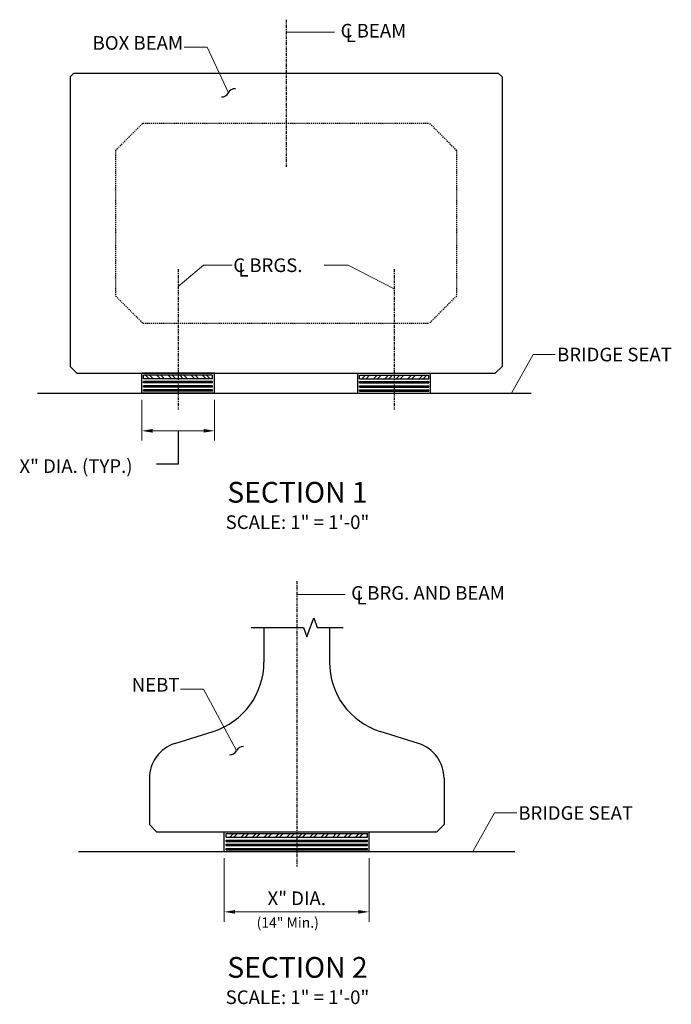
# Model space of a CAD drawing. Extents: x -36 to 35, y -49 to 60.
import ezdxf
from ezdxf.enums import TextEntityAlignment as Align

# ---------------------------------------------------------------- set-up
doc = ezdxf.new("R2010")
doc.units = 0
doc.header["$LTSCALE"] = 0.5
doc.header["$MEASUREMENT"] = 0
doc.linetypes.add('CENTER', pattern=[2, 1.25, -0.25, 0.25, -0.25])
doc.linetypes.add('HIDDEN', pattern=[0.375, 0.25, -0.125])
for name, color, linetype in [('PR-BR-COMP', 1, 'Continuous'), ('PR-BR-COMP-HIDN', 1, 'HIDDEN'), ('PR-BR-CONSTJT', 7, 'ZIGZAG'), ('PR-BR-DIMS', 4, 'Continuous'), ('PR-BR-DIMS-EXT', 4, 'Continuous'), ('PR-BR-TEXT', 2, 'Continuous'), ('PR-BR-TEXT-D', 2, 'Continuous')]:
    doc.layers.add(name, color=color, linetype=linetype)
doc.styles.add('DOT-BR-DES', font='romans.shx', dxfattribs={"oblique": 15, "height": 0.0938})
doc.styles.add('DOT-BR4', font='romans.shx', dxfattribs={"height": 0.125})
doc.styles.add('DOT-BR6', font='romans.shx', dxfattribs={"height": 0.1875})
doc.linetypes.add('ZIGZAG', pattern='A,0.0001,-0.2,[131,ltypeshp.shx,S=0.2,R=0,X=-0.2,Y=0],-0.4,[131,ltypeshp.shx,S=0.2,R=180,X=0.2,Y=0],-0.2', length=0.8001)
doc.dimstyles.new('DOT-BR-IN', dxfattribs={"dimtxt": 0.125, "dimasz": 0.1, "dimexe": 0.09, "dimexo": 0.0625, "dimgap": 0.05, "dimtad": 1, "dimtoh": 1, "dimdec": 3, "dimzin": 3, "dimdsep": 46, "dimlunit": 5, "dimtxsty": 'DOT-BR4', "dimcen": 0.09, "dimclrd": 256, "dimclre": 256, "dimclrt": 2, "dimaunit": 1, "dimadec": 4, "dimazin": 0, "dimtfac": 0.7, "dimtdec": 3, "dimtmove": 2, "dimatfit": 3, "dimfxl": 1, "dimtolj": 1, "dimtzin": 0, "dimlwd": 15, "dimlwe": 15, "dimarcsym": 0})
doc.dimstyles.new('DOT-BR-IN$0', dxfattribs={"dimtxt": 0.125, "dimasz": 0.1, "dimexe": 0.09, "dimexo": 0.0625, "dimgap": 0.05, "dimtad": 1, "dimtoh": 1, "dimdec": 3, "dimzin": 3, "dimdsep": 46, "dimlunit": 5, "dimtxsty": 'DOT-BR4', "dimcen": 0.09, "dimclrd": 256, "dimclre": 256, "dimclrt": 2, "dimaunit": 1, "dimadec": 4, "dimazin": 0, "dimtfac": 0.7, "dimtdec": 3, "dimtmove": 2, "dimatfit": 3, "dimfxl": 1, "dimtolj": 1, "dimtzin": 0, "dimlwd": 15, "dimlwe": 15, "dimarcsym": 0})

# ---------------------------------------------------------------- blocks, each defined once
blk = doc.blocks.new('_Integral')
at = {"layer": 'PR-BR-DIMS-EXT', "linetype": 'ByBlock', "lineweight": -2}
for centre, start, end in [((0.445, -0.091), 102, 168), ((-0.445, 0.091), 282, 348)]:
    blk.add_arc(centre, 0.454, start, end, dxfattribs=at)
blk = doc.blocks.new('*D101')
at = {"layer": 'Defpoints', "color": 0, "transparency": 16777216}
for p in [(-22.96, 18.47), (-14.96, 18.47), (-14.96, 14.32)]:
    blk.add_point(p, dxfattribs=at)
at = {"layer": 'PR-BR-DIMS', "lineweight": 15, "transparency": 16777216}
for p, q in [((-22.96, 17.72), (-22.96, 13.24)), ((-14.96, 17.72), (-14.96, 13.24)), ((-21.76, 14.32), (-16.16, 14.32))]:
    blk.add_line(p, q, dxfattribs=at)
at = {"layer": 'PR-BR-DIMS', "transparency": 16777216}
for points in [[(-21.76, 14.52), (-21.76, 14.12), (-22.96, 14.32)], [(-16.16, 14.52), (-16.16, 14.12), (-14.96, 14.32)]]:
    blk.add_solid(points, dxfattribs=at)
at = {"layer": 'PR-BR-DIMS', "color": 2, "transparency": 16777216, "insert": (-30.19, 10.44), "char_height": 1.5, "attachment_point": 5, "style": 'DOT-BR4'}
blk.add_mtext('\\A1;X" DIA. (TYP.)', dxfattribs=at)
blk = doc.blocks.new('*D100')
at = {"layer": 'Defpoints', "color": 0, "transparency": 16777216}
for p in [(-13.89, -31.94), (2.04, -31.94), (2.04, -38.58)]:
    blk.add_point(p, dxfattribs=at)
at = {"layer": 'PR-BR-DIMS', "lineweight": 15, "transparency": 16777216}
for p, q in [((-13.89, -32.69), (-13.89, -39.66)), ((2.04, -32.69), (2.04, -39.66)), ((-12.69, -38.58), (0.84, -38.58))]:
    blk.add_line(p, q, dxfattribs=at)
at = {"layer": 'PR-BR-DIMS', "transparency": 16777216}
for points in [[(-12.69, -38.38), (-12.69, -38.78), (-13.89, -38.58)], [(0.84, -38.38), (0.84, -38.78), (2.04, -38.58)]]:
    blk.add_solid(points, dxfattribs=at)
at = {"layer": 'PR-BR-DIMS', "color": 2, "transparency": 16777216, "insert": (-5.92, -37.09), "char_height": 1.5, "attachment_point": 5, "style": 'DOT-BR4'}
blk.add_mtext('\\A1;X" DIA.', dxfattribs=at)

msp = doc.modelspace()

# ---------------------------------------------------------------- hatches: boundary and pattern name
at = {"layer": 'PR-BR-DIMS-EXT'}
h = msp.add_hatch(dxfattribs=at)
h.set_pattern_fill('STEEL', color=256, scale=0.28, style=0)
h.set_pattern_definition([(135, (1933.8352, -658.59015), (0.62861793, 0.62861793), []), (135, (1933.8352, -658.14565), (0.62861793, 0.62861793), [])])
h.paths.add_polyline_path([(-18.9631, 20.454), (-15.1631, 20.454), (-15.1631, 20.054), (-18.9631, 20.054)])
h.paths.add_polyline_path([(-22.7631, 20.454), (-18.9631, 20.454), (-18.9631, 20.054), (-22.7631, 20.054)])
h.paths.add_polyline_path([(-22.7631, 19.734), (-18.9631, 19.734), (-18.9631, 19.594), (-22.7631, 19.594)])
h.paths.add_polyline_path([(-18.9631, 19.734), (-15.1631, 19.734), (-15.1631, 19.594), (-18.9631, 19.594)])
h.paths.add_polyline_path([(-18.9631, 19.274), (-15.1631, 19.274), (-15.1631, 19.134), (-18.9631, 19.134)])
h.paths.add_polyline_path([(-22.7631, 19.274), (-18.9631, 19.274), (-18.9631, 19.134), (-22.7631, 19.134)])
h.paths.add_polyline_path([(-22.7631, 18.814), (-18.9631, 18.814), (-18.9631, 18.674), (-22.7631, 18.674)])
h.paths.add_polyline_path([(-18.9631, 18.814), (-15.1631, 18.814), (-15.1631, 18.674), (-18.9631, 18.674)])
h = msp.add_hatch(dxfattribs=at)
h.set_pattern_fill('STEEL', color=256, scale=0.28, style=0)
h.set_pattern_definition([(45, (-1948.01135, -658.59015), (-0.62861793, 0.62861793), []), (45, (-1948.01135, -658.14565), (-0.62861793, 0.62861793), [])])
h.paths.add_polyline_path([(4.7869, 20.454), (0.9869, 20.454), (0.9869, 20.054), (4.7869, 20.054)])
h.paths.add_polyline_path([(8.5869, 20.454), (4.7869, 20.454), (4.7869, 20.054), (8.5869, 20.054)])
h.paths.add_polyline_path([(8.5869, 19.734), (4.7869, 19.734), (4.7869, 19.594), (8.5869, 19.594)])
h.paths.add_polyline_path([(4.7869, 19.734), (0.9869, 19.734), (0.9869, 19.594), (4.7869, 19.594)])
h.paths.add_polyline_path([(4.7869, 19.274), (0.9869, 19.274), (0.9869, 19.134), (4.7869, 19.134)])
h.paths.add_polyline_path([(8.5869, 19.274), (4.7869, 19.274), (4.7869, 19.134), (8.5869, 19.134)])
h.paths.add_polyline_path([(8.5869, 18.814), (4.7869, 18.814), (4.7869, 18.674), (8.5869, 18.674)])
h.paths.add_polyline_path([(4.7869, 18.814), (0.9869, 18.814), (0.9869, 18.674), (4.7869, 18.674)])
h = msp.add_hatch(dxfattribs=at)
h.set_pattern_fill('STEEL', color=256, scale=0.28, style=0)
h.set_pattern_definition([(45, (-2076.9578, -709.0083), (-0.62861793, 0.62861793), []), (45, (-2076.9578, -708.5638), (-0.62861793, 0.62861793), [])])
h.paths.add_polyline_path([(-13.6937, -29.9642), (-13.6937, -30.3642), (-5.925, -30.3642), (-5.925, -29.9642)])
h.paths.add_polyline_path([(-5.925, -30.3642), (1.8438, -30.3642), (1.8438, -29.9642), (-5.925, -29.9642)])
h.paths.add_polyline_path([(-5.925, -30.6842), (-5.925, -30.8242), (1.8438, -30.8242), (1.8438, -30.6842)])
h.paths.add_polyline_path([(-13.6937, -30.6842), (-13.6937, -30.8242), (-5.925, -30.8242), (-5.925, -30.6842)])
h.paths.add_polyline_path([(-5.925, -31.2842), (-5.925, -31.1442), (-13.6937, -31.1442), (-13.6937, -31.2842)])
h.paths.add_polyline_path([(-5.925, -31.1442), (-5.925, -31.2842), (1.8438, -31.2842), (1.8438, -31.1442)])
h.paths.add_polyline_path([(-5.925, -31.6042), (-5.925, -31.7442), (1.8438, -31.7442), (1.8438, -31.6042)])
h.paths.add_polyline_path([(-5.925, -31.7442), (-5.925, -31.6042), (-13.6937, -31.6042), (-13.6937, -31.7442)])

# ---------------------------------------------------------------- linework, layer by layer
at = {"layer": 'PR-BR-COMP'}
for p, q in [((-30.8381, 53.2321), (-30.4161, 53.654)), ((-30.8381, 53.2321), (-30.8381, 21.404)), ((16.6619, 53.2321), (16.24, 53.654)), ((16.6619, 53.2321), (16.6619, 21.404)), ((-30.0881, 20.654), (-30.8381, 21.404)), ((-30.0881, 20.654), (15.9119, 20.654)), ((-22.9631, 18.474), (-22.9631, 20.654)), ((-14.9631, 20.654), (-22.9631, 20.654)), ((-14.9631, 18.474), (-14.9631, 20.654)), ((0.7869, 20.654), (8.7869, 20.654)), ((0.7869, 18.474), (0.7869, 20.654)), ((8.7869, 18.474), (8.7869, 20.654)), ((15.9119, 20.654), (16.6619, 21.404)), ((-15.1631, 20.454), (-22.7631, 20.454)), ((-22.7631, 20.054), (-22.7631, 20.454)), ((-15.1631, 20.054), (-22.7631, 20.054)), ((-15.1631, 19.734), (-22.7631, 19.734)), ((-22.7631, 19.594), (-22.7631, 19.734)), ((-15.1631, 19.594), (-22.7631, 19.594)), ((-15.1631, 20.054), (-15.1631, 20.454)), ((-15.1631, 19.594), (-15.1631, 19.734)), ((0.9869, 20.454), (8.5869, 20.454)), ((0.9869, 20.054), (0.9869, 20.454)), ((0.9869, 20.054), (8.5869, 20.054)), ((0.9869, 19.734), (8.5869, 19.734)), ((0.9869, 19.594), (0.9869, 19.734)), ((0.9869, 19.594), (8.5869, 19.594)), ((8.5869, 20.054), (8.5869, 20.454)), ((8.5869, 19.594), (8.5869, 19.734)), ((-34.4081, 18.474), (19.8619, 18.474)), ((-14.9631, 18.474), (-22.9631, 18.474)), ((-22.7631, 19.134), (-22.7631, 19.274)), ((-15.1631, 19.274), (-22.7631, 19.274)), ((-15.1631, 19.134), (-22.7631, 19.134)), ((-22.7631, 18.674), (-22.7631, 18.814)), ((-15.1631, 18.814), (-22.7631, 18.814)), ((-15.1631, 18.674), (-22.7631, 18.674)), ((-15.1631, 19.134), (-15.1631, 19.274)), ((-15.1631, 18.674), (-15.1631, 18.814)), ((0.7869, 18.474), (8.7869, 18.474)), ((0.9869, 19.274), (8.5869, 19.274)), ((0.9869, 19.134), (0.9869, 19.274)), ((0.9869, 19.134), (8.5869, 19.134)), ((0.9869, 18.814), (8.5869, 18.814)), ((0.9869, 18.674), (0.9869, 18.814)), ((0.9869, 18.674), (8.5869, 18.674)), ((8.5869, 19.134), (8.5869, 19.274)), ((8.5869, 18.674), (8.5869, 18.814)), ((-9.525, -7.2911), (-9.525, -11.1104)), ((-2.325, -7.2911), (-2.325, -11.1104)), ((-19.3356, -20.0786), (-15.1044, -18.7354)), ((7.4853, -20.0786), (3.2544, -18.7354)), ((-22.1253, -23.8911), (-22.1253, -28.9642)), ((10.275, -23.8911), (10.275, -28.9642)), ((-22.1253, -28.9642), (-21.3253, -29.7642)), ((9.475, -29.7642), (10.275, -28.9642)), ((-21.3253, -29.7642), (9.475, -29.7642)), ((-13.8937, -31.9442), (-13.8937, -29.7642)), ((-13.6937, -29.9642), (1.8438, -29.9642)), ((-13.6937, -30.3642), (-13.6937, -29.9642)), ((1.8438, -30.3642), (1.8438, -29.9642)), ((2.0438, -31.9442), (2.0438, -29.7642)), ((-13.6937, -30.3642), (1.8438, -30.3642)), ((-13.6937, -30.6842), (1.8438, -30.6842)), ((-13.6937, -30.8242), (-13.6937, -30.6842)), ((-13.6937, -30.8242), (1.8438, -30.8242)), ((-13.6937, -31.1442), (1.8438, -31.1442)), ((-13.6937, -31.2842), (-13.6937, -31.1442)), ((-13.6937, -31.2842), (1.8438, -31.2842)), ((1.8438, -30.8242), (1.8438, -30.6842)), ((1.8438, -31.2842), (1.8438, -31.1442)), ((-29.925, -31.9442), (18.075, -31.9442)), ((-13.6937, -31.6042), (1.8438, -31.6042)), ((-13.6937, -31.7442), (-13.6937, -31.6042)), ((-13.6937, -31.7442), (1.8438, -31.7442)), ((1.8438, -31.7442), (1.8438, -31.6042))]:
    msp.add_line(p, q, dxfattribs=at)
for centre, radius, start, end in [((-17.525, -11.1104), 8, 287.612155, 0), ((5.675, -11.1104), 8, 180, 252.387422), ((-18.1253, -23.8911), 4, 107.612155, 180), ((6.275, -23.8911), 4, 0, 72.387422)]:
    msp.add_arc(centre, radius, start, end, dxfattribs=at)
at = {"layer": 'PR-BR-COMP-HIDN'}
for p, q in [((-25.8381, 45.154), (-22.8381, 48.154)), ((-22.8381, 48.154), (8.6619, 48.154)), ((11.6619, 45.154), (8.6619, 48.154)), ((-25.8381, 45.154), (-25.8381, 29.154)), ((11.6619, 45.154), (11.6619, 29.154)), ((-25.8381, 29.154), (-22.8381, 26.154)), ((11.6619, 29.154), (8.6619, 26.154)), ((-22.8381, 26.154), (8.6619, 26.154))]:
    msp.add_line(p, q, dxfattribs=at)
at = {"layer": 'PR-BR-CONSTJT', "ltscale": 0.15}
msp.add_line((-30.4161, 53.654), (16.24, 53.654), dxfattribs=at)
at = {"layer": 'PR-BR-DIMS-EXT', "linetype": 'CENTER', "ltscale": 0.5}
for p, q in [((-7.0881, 59.5342), (-7.0881, 43.3691)), ((-18.9631, 32.0805), (-18.9631, 16.6575)), ((4.7869, 32.0805), (4.7869, 16.6575)), ((-5.925, -2.2021), (-5.925, -33.6088))]:
    msp.add_line(p, q, dxfattribs=at)
at = {"layer": 'PR-BR-DIMS-EXT'}
for p, q in [((-18.9631, 14.3156), (-18.9631, 10.66)), ((-18.9631, 10.66), (-21.3539, 10.66))]:
    msp.add_line(p, q, dxfattribs=at)
msp.add_lwpolyline([(-10.93, -7.2911), (-5.1741, -7.2911), (-4.7991, -8.3214), (-4.0491, -6.2608), (-3.6741, -7.2911), (-0.8058, -7.2911)], dxfattribs=at)

# ---------------------------------------------------------------- block references
at = {"layer": 'PR-BR-DIMS-EXT', "xscale": 1.800000000000005, "yscale": 1.800000000000005, "zscale": 1.800000000000005, "rotation": 165.0468056885119}
for p in [(-13.4342, 51.4956), (-12.5515, -20.8542)]:
    msp.add_blockref('_Integral', p, dxfattribs=at)

# ---------------------------------------------------------------- texts
at = {"layer": 'PR-BR-TEXT'}
for s, insert, char_height, attachment_point, style in [('C BEAM', (-1.0966, 59.0747), 1.5, 1, 'DOT-BR4'), ('L', (-0.5285, 58.5717), 1.5, 1, 'DOT-BR4'), ('BOX BEAM', (-18.4176, 55.76), 1.5, 9, 'DOT-BR4'), ('C BRGS.', (-12.8945, 33.2829), 1.5, 1, 'DOT-BR4'), ('L', (-12.3264, 32.7799), 1.5, 1, 'DOT-BR4'), ('BRIDGE SEAT', (22.7045, 23.4612), 1.5, 1, 'DOT-BR4'), ('C BRG. AND BEAM', (0.0666, -2.7601), 1.5, 1, 'DOT-BR4'), ('L', (0.6346, -3.2631), 1.5, 1, 'DOT-BR4'), ('NEBT', (-18.8065, -14.8296), 1.5, 9, 'DOT-BR4'), ('BRIDGE SEAT', (18.4382, -26.957), 1.5, 1, 'DOT-BR4'), ('(14" Min.)', (-10.3328, -39.1972), 1.125, 1, 'DOT-BR-DES')]:
    msp.add_mtext(s, dxfattribs=dict(at, insert=insert, char_height=char_height, attachment_point=attachment_point, style=style))
at = {"layer": 'PR-BR-TEXT', "char_height": 1.5, "width": 36.209863, "attachment_point": 2, "style": 'DOT-BR4'}
for insert in [(-5.8395, 5.0263), (-5.8395, -47.2202)]:
    msp.add_mtext('\\A1;SCALE: {\\H1x;1}" = 1\'-0"', dxfattribs=dict(at, insert=insert))
at = {"layer": 'PR-BR-TEXT-D', "style": 'DOT-BR6'}
for s, p in [('%%USECTION 1', (-5.8395, 6.4198)), ('%%USECTION 2', (-5.8395, -45.8266))]:
    msp.add_text(s, height=2.28, dxfattribs=at).set_placement(p, align=Align.CENTER)

# ---------------------------------------------------------------- dimensions: what is measured, and where the dimension line sits
at = {"layer": 'PR-BR-DIMS'}
dim = msp.add_linear_dim(base=(-14.9631, 14.3156), p1=(-22.9631, 18.474), p2=(-14.9631, 18.474), text='X" DIA. (TYP.)', dimstyle='DOT-BR-IN$0', override={"dimpost": '"'}, dxfattribs=at)
dim.commit()
dim.dimension.update_dxf_attribs({"geometry": '*D101', "text_midpoint": (-30.193, 10.4424), "dimtype": 160})
dim = msp.add_linear_dim(base=(2.0438, -38.5799), p1=(-13.8937, -31.9442), p2=(2.0438, -31.9442), text='X" DIA.', dimstyle='DOT-BR-IN$0', override={"dimpost": '"'}, dxfattribs=at)
dim.commit()
dim.dimension.update_dxf_attribs({"geometry": '*D100', "text_midpoint": (-5.925, -37.0871)})

# ---------------------------------------------------------------- leaders
for points in [[(-7.0881, 58.15), (-1.7702, 58.15)], [(4.7869, 29.9227), (-0.2672, 32.5301), (-2.9209, 32.5301)], [(-5.925, -3.6848), (-0.6071, -3.6848)]]:
    msp.add_leader(points, dimstyle='DOT-BR-IN', dxfattribs=at)
at = {"layer": 'PR-BR-DIMS', "annotation_type": 0, "has_hookline": 1}
for points, hookline_direction in [([(-13.4368, 51.4905), (-15.7816, 56.51), (-17.233, 56.51)], 1), ([(-18.9631, 30.18), (-16.1672, 32.5329), (-14.0594, 32.5329)], 0), ([(17.7069, 18.474), (20.0802, 22.7112), (21.4254, 22.7112)], 0), ([(-12.5489, -20.8491), (-16.1706, -14.0796), (-17.6388, -14.0796)], 1), ([(13.4406, -31.9442), (15.8139, -27.707), (17.2367, -27.707)], 0)]:
    msp.add_leader(points, dimstyle='DOT-BR-IN', dxfattribs=dict(at, hookline_direction=hookline_direction))

doc.saveas('drawing.dxf')
